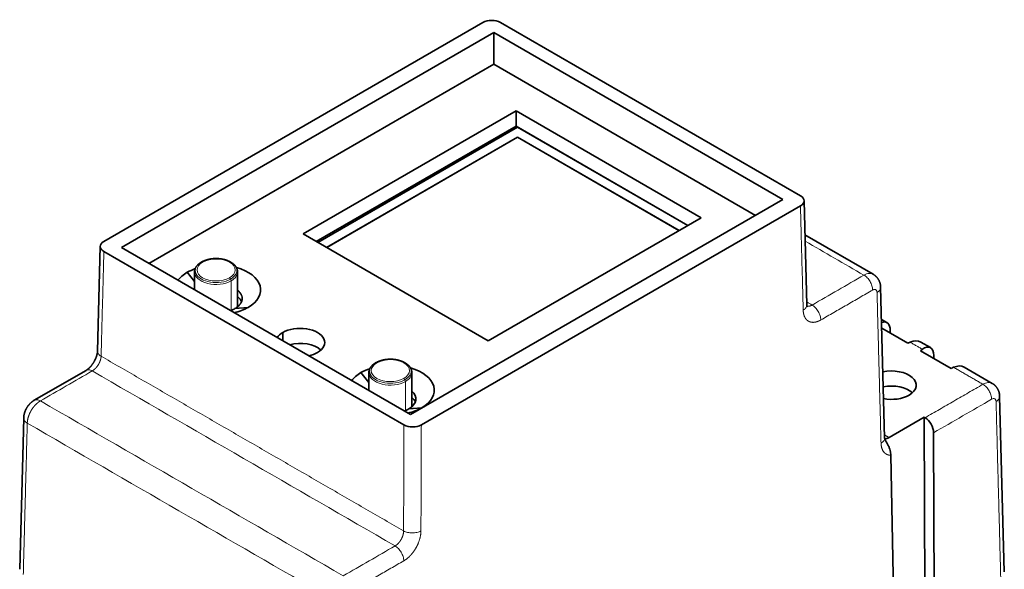
# Model space of a CAD drawing. Units: millimetres. Extents: x 16 to 393, y 13 to 279.
# Drawn here: x 313 to 393, y 227 to 272 of the extents above; entities that cross this region are included whole.
import ezdxf

# ---------------------------------------------------------------- set-up
doc = ezdxf.new("R2010")
doc.units = ezdxf.units.MM
doc.layers.add('1', color=7, linetype='Continuous', true_color=0xffffff)

msp = doc.modelspace()

# ---------------------------------------------------------------- linework, layer by layer
at = {"layer": '1', "color": 18, "linetype": 'Continuous', "lineweight": 35}
for p, q in [((350.939, 271.358), (320.08, 253.542)), ((352.353, 271.358), (376.781, 257.254)), ((321.512, 253.035), (351.816, 270.531)), ((351.816, 270.531), (351.816, 267.956)), ((351.816, 270.531), (375.349, 256.945)), ((351.816, 267.956), (323.743, 251.748)), ((373.118, 255.657), (351.816, 267.956)), ((336.304, 254.153), (353.628, 264.155)), ((353.628, 264.155), (353.628, 262.93)), ((353.628, 264.155), (368.689, 255.459)), ((337.364, 253.541), (353.628, 262.93)), ((353.628, 262.93), (367.628, 254.847)), ((353.75, 262.837), (337.506, 253.459)), ((352.77, 262.435), (352.912, 262.353)), ((367.608, 254.836), (353.75, 262.837)), ((338.213, 253.051), (353.75, 262.021)), ((353.75, 262.012), (338.22, 253.046)), ((353.619, 261.945), (353.627, 261.941)), ((353.75, 262.021), (366.901, 254.427)), ((366.894, 254.423), (353.75, 262.012)), ((351.743, 260.854), (351.739, 260.86)), ((375.349, 256.945), (345.045, 239.449)), ((377.298, 248.371), (377.073, 256.855)), ((376.781, 256.438), (345.922, 238.622)), ((368.689, 255.459), (351.365, 245.457)), ((351.365, 245.457), (336.304, 254.153)), ((382.704, 250.872), (377.147, 254.08)), ((319.788, 253.142), (319.563, 244.621)), ((320.08, 252.725), (344.508, 238.622)), ((345.045, 239.449), (321.512, 253.035)), ((326.864, 251.03), (327.461, 250.287)), ((327.461, 251.053), (327.461, 249.601)), ((330.961, 248.219), (330.961, 251.053)), ((383.634, 237.553), (383.309, 249.81)), ((330.753, 248.077), (331.813, 248.172)), ((383.822, 246.938), (383.378, 247.195)), ((334.642, 245.455), (334.642, 246.131)), ((385.523, 245.25), (383.397, 246.478)), ((384.093, 246.296), (384.097, 246.074)), ((385.719, 245.336), (385.523, 245.25)), ((387.358, 244.897), (386.573, 245.35)), ((386.564, 244.65), (386.712, 244.763)), ((389.055, 243.211), (386.564, 244.65)), ((387.629, 244.255), (387.633, 244.032)), ((318.63, 243.051), (314.41, 240.614)), ((341.006, 242.865), (341.649, 242.064)), ((341.649, 242.861), (341.649, 241.409)), ((345.149, 240.092), (345.149, 242.861)), ((389.252, 243.296), (389.055, 243.211)), ((392.392, 241.99), (390.105, 243.311)), ((393.376, 226.645), (392.998, 240.928)), ((344.895, 239.912), (345.955, 240.007)), ((313.552, 239.172), (313.227, 226.862)), ((386.854, 239.233), (383.998, 237.584)), ((386.854, 239.233), (386.922, 239.193)), ((386.912, 223.545), (386.854, 239.233)), ((383.643, 237.427), (383.649, 237.419)), ((387.678, 223.108), (387.623, 237.976)), ((384.419, 221.226), (384.138, 236.139))]:
    msp.add_line(p, q, dxfattribs=at)
at = {"layer": '1', "color": 8, "linetype": 'Continuous', "lineweight": 18}
for p, q in [((328.033, 251.87), (328.028, 251.867)), ((330.448, 250.339), (330.448, 247.933)), ((342.222, 243.678), (342.217, 243.675)), ((344.637, 242.147), (344.637, 239.787))]:
    msp.add_line(p, q, dxfattribs=at)
at = {"layer": '1', "color": 18, "linetype": 'Continuous', "lineweight": 35}
for centre, major_axis, ratio, start_param, end_param in [((351.646, 270.95), (1, 0), 0.577482, 0.785334, 2.356125), ((376.073, 256.846), (1, 0), 0.577218, 5.497723, 7.068514), ((320.787, 253.134), (1, 0), 0.577218, 2.356131, 3.926921), ((329.338, 249.601), (3.5, 0), 0.57735, 2.356169, 2.745389), ((329.339, 249.601), (3.5, 0), 0.57735, 2.119419, 2.35622), ((329.339, 249.601), (3.5, 0), 0.57735, 5.497761, 7.402972), ((329.339, 248.376), (2, 0), 0.57735, 0.225603, 0.62498), ((329.338, 249.601), (3.5, 0), 0.57735, 5.108593, 5.497813), ((383.182, 245.576), (0.604, 1.381), 0.494606, 5.459939, 6.782002), ((336.056, 245.314), (2, 0), 0.57735, 2.356187, 2.783053), ((336.056, 245.314), (2, 0), 0.57735, 5.49778, 8.639387), ((336.056, 244.09), (2, 0), 0.57735, 0.559006, 2.013521), ((385.714, 244.114), (0.936, 1.184), 0.647466, 0.09444, 0.879745), ((336.056, 245.314), (2, 0), 0.57735, 5.070929, 5.497795), ((386.717, 243.535), (0.604, 1.381), 0.494606, 5.459939, 7.013251), ((343.481, 241.436), (3.5, 0), 0.57735, 2.356169, 2.745389), ((343.481, 241.436), (3.5, 0), 0.57735, 2.096937, 2.35622), ((343.481, 241.436), (3.5, 0), 0.57735, 5.497761, 7.391093), ((384.21, 241.844), (2, 0), 0.57735, 5.49778, 8.221259), ((389.246, 242.075), (0.936, 1.184), 0.647466, 0.094428, 0.879771), ((343.481, 240.729), (2, 0), 0.577344, 5.497786, 6.867084), ((384.21, 240.62), (-2, 0), 0.57735, 3.700599, 5.062436), ((343.481, 240.211), (2, 0), 0.57735, 0.226094, 0.583894), ((384.21, 241.844), (2, 0), 0.57735, 4.375701, 5.497795), ((343.481, 240.729), (2, 0), 0.577357, 5.264671, 5.497788), ((343.481, 241.436), (3.5, 0), 0.57735, 5.108593, 5.497813), ((386.916, 238.373), (-0.493, 0.87), 0.582366, 3.944411, 5.502337), ((345.215, 239.03), (1, 0), 0.577482, 3.926927, 5.497717), ((383.989, 238.406), (0.49, 0.872), 0.584857, 3.387747, 3.920381)]:
    msp.add_ellipse(centre, major_axis=major_axis, ratio=ratio, start_param=start_param, end_param=end_param, dxfattribs=at)
at = {"layer": '1', "color": 8, "linetype": 'Continuous', "lineweight": 18}
for centre, major_axis, ratio, start_param, end_param in [((329.211, 251.169), (-1.691, 0), 0.57735, 5.486595, 8.628188), ((329.211, 251.216), (-1.55, 0), 0.57735, 5.497787, 8.628188), ((328.127, 251.693), (0.098, -0.174), 0.570853, 2.361802, 3.147126), ((329.211, 251.216), (-1.55, 0), 0.57735, 5.486595, 5.497787), ((329.211, 251.216), (-1.55, 0), 0.57735, 2.356194, 5.486595), ((329.211, 251.169), (-1.691, 0), 0.57735, 2.345003, 3.948098), ((329.211, 251.053), (-1.75, 0), 0.57735, 0.000234, 2.345003), ((329.211, 251.053), (-1.75, 0), 0.57735, 2.356194, 3.14755), ((329.211, 251.216), (1.55, 0), 0.57735, 5.486595, 5.497787), ((330.294, 250.413), (-0.098, 0.174), 0.570853, 4.717952, 5.50332), ((330.294, 250.413), (0.098, -0.174), 0.570853, 0.790932, 1.57633), ((329.211, 251.053), (-1.75, 0), 0.57735, 2.345003, 2.356194), ((343.399, 242.977), (-1.691, 0), 0.57735, 5.486595, 8.628188), ((343.399, 243.025), (-1.55, 0), 0.57735, 5.497787, 8.628188), ((342.316, 243.501), (0.098, -0.174), 0.570853, 2.361802, 3.147126), ((343.399, 243.025), (-1.55, 0), 0.57735, 5.486595, 5.497787), ((343.399, 243.025), (-1.55, 0), 0.57735, 2.356194, 5.486595), ((343.399, 242.977), (-1.691, 0), 0.57735, 2.345003, 3.948098), ((343.399, 242.861), (-1.75, 0), 0.57735, 0.000234, 2.345003), ((343.399, 242.861), (-1.75, 0), 0.57735, 2.356194, 3.14755), ((343.399, 243.025), (1.55, 0), 0.57735, 5.486595, 5.497787), ((344.483, 242.221), (-0.098, 0.174), 0.570853, 4.717952, 5.50332), ((344.483, 242.221), (0.098, -0.174), 0.570853, 0.790932, 1.57633), ((343.399, 242.861), (-1.75, 0), 0.57735, 2.345003, 2.356194)]:
    msp.add_ellipse(centre, major_axis=major_axis, ratio=ratio, start_param=start_param, end_param=end_param, dxfattribs=at)
for points, degree in [([(352.34, 262.186), (352.353, 262.193), (352.367, 262.201)], 2), ([(352.367, 262.201), (352.772, 262.435)], 1), ([(353.193, 262.515), (353.051, 262.597)], 1), ([(377.006, 247.947), (376.781, 256.438)], 1), ([(377.16, 253.565), (378.757, 252.643), (380.354, 251.721), (381.951, 250.799)], 3), ([(320.08, 252.725), (319.855, 244.201)], 1), ([(381.951, 250.799), (380.544, 249.987), (379.138, 249.175), (377.731, 248.363)], 3), ([(382.658, 249.585), (378.438, 247.149)], 1), ([(383.341, 237.129), (383.016, 249.386)], 1), ([(377.731, 248.363), (377.584, 248.447), (377.438, 248.532), (377.292, 248.616)], 3), ([(386.712, 244.763), (385.719, 245.336)], 1), ([(319.855, 244.201), (344.476, 229.986)], 1), ([(314.91, 240.564), (316.316, 241.376), (317.723, 242.189), (319.13, 243.001)], 3), ([(319.13, 243.001), (327.349, 238.256), (335.568, 233.511), (343.787, 228.765)], 3), ([(391.64, 241.917), (389.252, 243.296)], 1), ([(386.922, 239.193), (391.64, 241.917)], 1), ([(339.567, 226.328), (331.348, 231.074), (323.129, 235.819), (314.91, 240.564)], 3), ([(387.623, 237.976), (389.197, 238.885), (390.772, 239.794), (392.347, 240.703)], 3), ([(393.084, 226.228), (392.705, 240.504)], 1), ([(313.844, 238.751), (313.52, 226.441)], 1), ([(313.845, 238.751), (322.067, 234.004), (330.289, 229.257), (338.511, 224.51)], 3), ([(344.476, 229.986), (344.508, 238.622)], 1), ([(345.922, 238.622), (345.89, 229.983)], 1), ([(383.627, 237.798), (383.998, 237.584)], 1), ([(343.787, 228.765), (342.38, 227.953), (340.973, 227.141), (339.567, 226.328)], 3), ([(344.494, 227.551), (340.274, 225.115)], 1)]:
    msp.add_open_spline(points, degree=degree, dxfattribs=at)
at = {"layer": '1', "color": 18, "linetype": 'Continuous', "lineweight": 35}
for points, degree in [([(351.507, 261.542), (351.498, 261.617), (351.492, 261.697)], 2), ([(328.029, 251.867), (328.018, 251.861)], 1), ([(342.217, 243.675), (342.207, 243.669)], 1)]:
    msp.add_open_spline(points, degree=degree, dxfattribs=at)
for points, knots in [([(328.018, 251.861), (328.014, 251.859), (327.997, 251.849), (327.966, 251.83), (327.927, 251.805), (327.889, 251.779), (327.853, 251.752), (327.818, 251.725), (327.784, 251.696), (327.752, 251.667), (327.721, 251.637), (327.692, 251.606), (327.665, 251.575), (327.639, 251.543), (327.615, 251.511), (327.592, 251.478), (327.571, 251.445), (327.552, 251.411), (327.535, 251.377), (327.52, 251.342), (327.506, 251.308), (327.494, 251.273), (327.484, 251.238), (327.476, 251.203), (327.469, 251.167), (327.465, 251.132), (327.462, 251.097), (327.46, 251.07), (327.461, 251.056), (327.461, 251.053)], [0, 0, 0, 0, 0.011709, 0.052479, 0.093269, 0.13405, 0.174807, 0.215522, 0.256172, 0.296736, 0.337187, 0.377499, 0.417643, 0.457594, 0.497326, 0.536816, 0.576047, 0.615005, 0.653683, 0.692079, 0.730199, 0.768055, 0.805665, 0.843052, 0.880243, 0.917271, 0.95417, 0.990977, 1, 1, 1, 1]), ([(330.398, 251.864), (330.387, 251.871), (330.361, 251.885), (330.321, 251.906), (330.277, 251.927), (330.232, 251.947), (330.187, 251.967), (330.14, 251.986), (330.092, 252.003), (330.044, 252.02), (329.995, 252.035), (329.945, 252.05), (329.894, 252.064), (329.843, 252.076), (329.791, 252.088), (329.739, 252.099), (329.686, 252.108), (329.633, 252.117), (329.579, 252.124), (329.525, 252.131), (329.471, 252.136), (329.416, 252.141), (329.361, 252.144), (329.306, 252.147), (329.251, 252.148), (329.196, 252.148), (329.141, 252.147), (329.087, 252.146), (329.032, 252.143), (328.977, 252.139), (328.923, 252.134), (328.869, 252.128), (328.815, 252.121), (328.761, 252.113), (328.708, 252.104), (328.656, 252.093), (328.603, 252.082), (328.552, 252.07), (328.501, 252.057), (328.451, 252.043), (328.401, 252.028), (328.352, 252.011), (328.304, 251.994), (328.257, 251.976), (328.211, 251.957), (328.166, 251.937), (328.121, 251.916), (328.079, 251.895), (328.048, 251.878), (328.032, 251.869), (328.029, 251.867)], [0, 0, 0, 0, 0.017708, 0.039126, 0.060537, 0.081938, 0.103326, 0.124697, 0.146052, 0.167389, 0.188708, 0.210008, 0.23129, 0.252555, 0.273804, 0.295038, 0.316257, 0.337463, 0.358657, 0.379841, 0.401017, 0.422185, 0.443346, 0.464504, 0.485659, 0.506812, 0.527966, 0.549121, 0.570279, 0.591441, 0.61261, 0.633785, 0.65497, 0.676165, 0.697373, 0.718594, 0.73983, 0.761082, 0.782352, 0.80364, 0.824948, 0.846277, 0.867627, 0.888999, 0.910392, 0.931806, 0.953239, 0.974691, 0.995007, 1, 1, 1, 1]), ([(330.96, 251.053), (330.96, 251.062), (330.96, 251.083), (330.958, 251.115), (330.954, 251.15), (330.949, 251.185), (330.941, 251.22), (330.932, 251.255), (330.921, 251.289), (330.909, 251.323), (330.895, 251.357), (330.879, 251.391), (330.861, 251.424), (330.842, 251.457), (330.821, 251.49), (330.798, 251.522), (330.774, 251.554), (330.748, 251.585), (330.72, 251.615), (330.691, 251.646), (330.66, 251.675), (330.628, 251.704), (330.594, 251.732), (330.559, 251.759), (330.523, 251.786), (330.485, 251.811), (330.446, 251.836), (330.417, 251.854), (330.4, 251.863), (330.398, 251.864)], [0, 0, 0, 0, 0.027618, 0.064204, 0.100804, 0.137457, 0.1742, 0.211069, 0.248098, 0.285317, 0.322752, 0.360423, 0.398348, 0.436537, 0.474993, 0.513716, 0.552698, 0.591926, 0.631384, 0.67105, 0.710901, 0.750911, 0.791057, 0.831311, 0.871652, 0.912057, 0.952506, 0.992983, 1, 1, 1, 1]), ([(383.309, 249.809), (383.309, 249.813), (383.309, 249.822), (383.308, 249.836), (383.307, 249.85), (383.307, 249.86), (383.306, 249.872), (383.305, 249.888), (383.303, 249.908), (383.301, 249.931), (383.298, 249.954), (383.295, 249.975), (383.291, 250.001), (383.285, 250.033), (383.276, 250.074), (383.265, 250.12), (383.251, 250.171), (383.233, 250.226), (383.212, 250.279), (383.191, 250.329), (383.168, 250.376), (383.145, 250.42), (383.122, 250.459), (383.099, 250.494), (383.076, 250.529), (383.052, 250.562), (383.027, 250.594), (382.999, 250.628), (382.97, 250.659), (382.942, 250.688), (382.917, 250.712), (382.893, 250.735), (382.871, 250.754), (382.848, 250.773), (382.823, 250.792), (382.802, 250.808), (382.787, 250.819), (382.776, 250.827), (382.762, 250.836), (382.743, 250.849), (382.723, 250.861), (382.709, 250.869), (382.703, 250.872)], [0, 0, 0, 0, 0.008631, 0.022692, 0.032768, 0.040293, 0.047243, 0.060994, 0.077647, 0.095167, 0.11472, 0.131951, 0.145941, 0.176788, 0.207974, 0.243132, 0.288418, 0.334522, 0.378802, 0.421447, 0.462692, 0.502746, 0.536261, 0.56911, 0.601372, 0.633115, 0.664472, 0.697589, 0.736415, 0.764071, 0.791698, 0.817454, 0.840519, 0.861463, 0.88727, 0.913412, 0.922415, 0.931742, 0.944586, 0.962243, 0.984719, 1, 1, 1, 1]), ([(330.753, 248.077), (330.846, 248.131), (330.929, 248.19), (331.037, 248.283), (331.071, 248.316), (331.118, 248.366), (331.132, 248.383), (331.161, 248.417), (331.174, 248.435), (331.237, 248.522), (331.274, 248.594), (331.306, 248.687), (331.315, 248.715), (331.321, 248.743), (331.325, 248.762), (331.327, 248.771), (331.335, 248.818), (331.339, 248.856), (331.339, 248.969), (331.326, 249.044), (331.294, 249.137), (331.287, 249.156), (331.271, 249.193), (331.262, 249.211), (331.233, 249.265), (331.189, 249.336), (331.134, 249.404), (331.088, 249.454), (331.071, 249.471), (331.038, 249.503), (331.02, 249.519), (330.988, 249.547), (330.975, 249.558), (330.961, 249.569)], [0, 0, 0, 0, 0.139237, 0.139237, 0.208855, 0.208855, 0.243665, 0.243665, 0.278474, 0.278474, 0.417711, 0.417711, 0.45252, 0.469925, 0.469925, 0.487329, 0.487329, 0.556948, 0.556948, 0.696185, 0.696185, 0.730994, 0.730994, 0.765803, 0.765803, 0.835422, 0.90504, 0.90504, 0.93985, 0.93985, 0.974659, 0.974659, 1, 1, 1, 1]), ([(330.388, 247.911), (330.408, 247.918), (330.428, 247.925), (330.475, 247.944), (330.502, 247.954), (330.554, 247.977), (330.58, 247.989), (330.657, 248.025), (330.706, 248.05), (330.753, 248.077)], [0, 0, 0, 0, 0.154156, 0.154156, 0.365617, 0.365617, 0.577078, 0.577078, 1, 1, 1, 1]), ([(377.32, 248.226), (377.32, 248.226), (377.32, 248.225), (377.321, 248.224), (377.32, 248.224), (377.319, 248.228), (377.318, 248.232), (377.316, 248.236), (377.315, 248.241), (377.313, 248.248), (377.311, 248.256), (377.309, 248.265), (377.308, 248.273), (377.306, 248.282), (377.305, 248.29), (377.303, 248.3), (377.302, 248.31), (377.301, 248.321), (377.3, 248.329), (377.3, 248.336), (377.3, 248.341), (377.299, 248.348), (377.299, 248.358), (377.298, 248.366), (377.298, 248.371)], [0, 0, 0, 0, 0.001293, 0.09393, 0.184068, 0.271748, 0.320848, 0.368443, 0.419917, 0.4798, 0.532448, 0.583423, 0.630407, 0.670616, 0.708549, 0.749107, 0.791722, 0.832994, 0.868799, 0.885181, 0.901772, 0.925188, 0.957899, 1, 1, 1, 1]), ([(319.563, 244.621), (319.562, 244.615), (319.562, 244.605), (319.561, 244.592), (319.561, 244.582), (319.56, 244.573), (319.56, 244.565), (319.559, 244.555), (319.558, 244.543), (319.556, 244.529), (319.554, 244.513), (319.552, 244.496), (319.549, 244.479), (319.547, 244.461), (319.544, 244.445), (319.54, 244.424), (319.535, 244.397), (319.527, 244.364), (319.519, 244.33), (319.509, 244.292), (319.497, 244.249), (319.485, 244.211), (319.475, 244.18), (319.468, 244.16), (319.463, 244.145), (319.459, 244.134), (319.455, 244.125), (319.451, 244.113), (319.444, 244.096), (319.435, 244.071), (319.422, 244.04), (319.408, 244.006), (319.391, 243.969), (319.37, 243.923), (319.342, 243.867), (319.307, 243.801), (319.273, 243.741), (319.24, 243.688), (319.211, 243.642), (319.181, 243.598), (319.152, 243.556), (319.125, 243.519), (319.1, 243.487), (319.079, 243.459), (319.061, 243.437), (319.046, 243.419), (319.033, 243.404), (319.021, 243.389), (319.007, 243.373), (318.99, 243.355), (318.972, 243.335), (318.952, 243.314), (318.932, 243.292), (318.91, 243.27), (318.887, 243.248), (318.864, 243.227), (318.842, 243.207), (318.822, 243.189), (318.803, 243.173), (318.786, 243.159), (318.77, 243.146), (318.756, 243.136), (318.743, 243.126), (318.732, 243.117), (318.72, 243.109), (318.708, 243.101), (318.697, 243.093), (318.686, 243.085), (318.675, 243.078), (318.665, 243.072), (318.655, 243.066), (318.643, 243.058), (318.635, 243.053), (318.63, 243.051)], [0, 0, 0, 0, 0.01323, 0.023405, 0.030494, 0.035845, 0.041623, 0.047859, 0.057687, 0.066879, 0.076406, 0.087949, 0.099983, 0.110372, 0.119618, 0.129741, 0.149289, 0.167589, 0.186507, 0.206961, 0.230181, 0.256207, 0.268992, 0.279418, 0.287463, 0.293117, 0.29692, 0.301424, 0.311314, 0.324123, 0.33986, 0.35805, 0.377082, 0.396825, 0.429285, 0.463496, 0.499446, 0.523716, 0.548707, 0.574122, 0.597722, 0.619041, 0.638083, 0.654853, 0.667667, 0.678749, 0.688103, 0.696566, 0.706926, 0.71939, 0.73315, 0.747703, 0.763039, 0.779079, 0.795792, 0.813166, 0.829812, 0.844621, 0.858124, 0.872468, 0.883677, 0.894984, 0.905176, 0.913454, 0.922898, 0.933062, 0.941772, 0.950625, 0.961293, 0.968523, 0.97692, 0.987412, 1, 1, 1, 1]), ([(342.207, 243.669), (342.203, 243.667), (342.186, 243.657), (342.155, 243.638), (342.116, 243.613), (342.078, 243.587), (342.042, 243.56), (342.007, 243.533), (341.973, 243.504), (341.941, 243.475), (341.91, 243.445), (341.881, 243.414), (341.853, 243.383), (341.828, 243.351), (341.803, 243.319), (341.781, 243.286), (341.76, 243.253), (341.741, 243.219), (341.724, 243.185), (341.709, 243.15), (341.695, 243.116), (341.683, 243.081), (341.673, 243.046), (341.665, 243.011), (341.658, 242.976), (341.653, 242.94), (341.65, 242.905), (341.649, 242.879), (341.649, 242.864), (341.649, 242.861)], [0, 0, 0, 0, 0.011709, 0.052479, 0.093269, 0.13405, 0.174807, 0.215522, 0.256172, 0.296736, 0.337187, 0.377499, 0.417643, 0.457594, 0.497326, 0.536816, 0.576047, 0.615005, 0.653683, 0.692079, 0.730199, 0.768055, 0.805665, 0.843052, 0.880243, 0.917271, 0.95417, 0.990977, 1, 1, 1, 1]), ([(344.587, 243.672), (344.575, 243.679), (344.55, 243.693), (344.51, 243.714), (344.466, 243.735), (344.421, 243.756), (344.375, 243.775), (344.329, 243.794), (344.281, 243.811), (344.233, 243.828), (344.184, 243.843), (344.134, 243.858), (344.083, 243.872), (344.032, 243.884), (343.98, 243.896), (343.928, 243.907), (343.875, 243.916), (343.821, 243.925), (343.768, 243.933), (343.714, 243.939), (343.659, 243.945), (343.605, 243.949), (343.55, 243.952), (343.495, 243.955), (343.44, 243.956), (343.385, 243.956), (343.33, 243.956), (343.275, 243.954), (343.221, 243.951), (343.166, 243.947), (343.111, 243.942), (343.057, 243.936), (343.003, 243.929), (342.95, 243.921), (342.897, 243.912), (342.844, 243.901), (342.792, 243.89), (342.741, 243.878), (342.69, 243.865), (342.64, 243.851), (342.59, 243.836), (342.541, 243.819), (342.493, 243.802), (342.446, 243.784), (342.4, 243.765), (342.354, 243.745), (342.31, 243.724), (342.268, 243.703), (342.237, 243.686), (342.221, 243.677), (342.217, 243.675)], [0, 0, 0, 0, 0.017708, 0.039126, 0.060537, 0.081938, 0.103326, 0.124697, 0.146052, 0.167389, 0.188708, 0.210008, 0.23129, 0.252555, 0.273804, 0.295038, 0.316257, 0.337463, 0.358657, 0.379841, 0.401017, 0.422185, 0.443346, 0.464504, 0.485659, 0.506812, 0.527966, 0.549121, 0.570279, 0.591441, 0.61261, 0.633785, 0.65497, 0.676165, 0.697373, 0.718594, 0.73983, 0.761082, 0.782352, 0.80364, 0.824948, 0.846277, 0.867627, 0.888999, 0.910392, 0.931806, 0.953239, 0.974691, 0.995007, 1, 1, 1, 1]), ([(345.149, 242.862), (345.149, 242.87), (345.149, 242.891), (345.147, 242.923), (345.143, 242.958), (345.137, 242.993), (345.13, 243.028), (345.121, 243.063), (345.11, 243.097), (345.098, 243.132), (345.084, 243.165), (345.068, 243.199), (345.05, 243.232), (345.031, 243.265), (345.01, 243.298), (344.987, 243.33), (344.963, 243.362), (344.937, 243.393), (344.909, 243.424), (344.88, 243.454), (344.849, 243.483), (344.817, 243.512), (344.783, 243.54), (344.748, 243.567), (344.712, 243.594), (344.674, 243.619), (344.634, 243.644), (344.605, 243.662), (344.589, 243.671), (344.587, 243.672)], [0, 0, 0, 0, 0.027618, 0.064204, 0.100804, 0.137457, 0.1742, 0.211069, 0.248098, 0.285317, 0.322752, 0.360423, 0.398348, 0.436537, 0.474993, 0.513716, 0.552698, 0.591926, 0.631384, 0.67105, 0.710901, 0.750911, 0.791057, 0.831311, 0.871652, 0.912057, 0.952506, 0.992983, 1, 1, 1, 1]), ([(392.998, 240.927), (392.998, 240.935), (392.997, 240.949), (392.996, 240.967), (392.995, 240.981), (392.995, 240.992), (392.994, 241.004), (392.992, 241.018), (392.991, 241.037), (392.988, 241.058), (392.985, 241.081), (392.982, 241.103), (392.978, 241.127), (392.973, 241.154), (392.967, 241.185), (392.96, 241.214), (392.951, 241.251), (392.939, 241.295), (392.922, 241.346), (392.902, 241.396), (392.881, 241.445), (392.859, 241.492), (392.837, 241.534), (392.814, 241.572), (392.792, 241.608), (392.768, 241.644), (392.741, 241.681), (392.711, 241.719), (392.68, 241.756), (392.652, 241.786), (392.628, 241.81), (392.61, 241.827), (392.592, 241.844), (392.573, 241.861), (392.553, 241.878), (392.533, 241.894), (392.514, 241.909), (392.496, 241.922), (392.479, 241.935), (392.462, 241.947), (392.443, 241.96), (392.419, 241.974), (392.402, 241.985), (392.392, 241.991)], [0, 0, 0, 0, 0.01812, 0.032693, 0.043682, 0.05123, 0.057949, 0.071313, 0.085962, 0.102476, 0.12136, 0.13899, 0.155053, 0.180187, 0.203803, 0.227902, 0.252005, 0.292047, 0.335226, 0.378045, 0.419435, 0.459601, 0.498709, 0.531493, 0.563734, 0.596594, 0.633361, 0.671442, 0.709773, 0.746556, 0.767529, 0.787258, 0.806531, 0.825719, 0.845513, 0.868561, 0.885415, 0.902783, 0.919668, 0.935282, 0.95206, 0.973621, 1, 1, 1, 1]), ([(314.41, 240.614), (314.402, 240.61), (314.389, 240.602), (314.371, 240.591), (314.356, 240.581), (314.344, 240.573), (314.332, 240.566), (314.317, 240.556), (314.299, 240.544), (314.279, 240.529), (314.26, 240.515), (314.241, 240.5), (314.222, 240.486), (314.205, 240.472), (314.186, 240.456), (314.163, 240.437), (314.136, 240.413), (314.109, 240.387), (314.084, 240.363), (314.061, 240.34), (314.04, 240.317), (314.02, 240.296), (314.002, 240.276), (313.987, 240.258), (313.973, 240.241), (313.957, 240.222), (313.937, 240.198), (313.914, 240.167), (313.887, 240.131), (313.858, 240.089), (313.829, 240.045), (313.803, 240.002), (313.779, 239.96), (313.757, 239.921), (313.738, 239.884), (313.72, 239.847), (313.703, 239.811), (313.688, 239.776), (313.676, 239.747), (313.666, 239.723), (313.66, 239.706), (313.655, 239.693), (313.651, 239.682), (313.648, 239.672), (313.643, 239.66), (313.638, 239.644), (313.632, 239.626), (313.623, 239.597), (313.612, 239.562), (313.601, 239.521), (313.592, 239.483), (313.584, 239.447), (313.577, 239.41), (313.572, 239.379), (313.568, 239.353), (313.565, 239.332), (313.562, 239.311), (313.56, 239.291), (313.558, 239.274), (313.557, 239.26), (313.556, 239.249), (313.555, 239.238), (313.554, 239.227), (313.553, 239.213), (313.553, 239.194), (313.552, 239.179), (313.552, 239.171)], [0, 0, 0, 0, 0.015093, 0.027285, 0.036754, 0.045182, 0.053052, 0.060366, 0.076266, 0.091013, 0.10364, 0.118127, 0.132231, 0.144082, 0.156899, 0.174181, 0.19653, 0.218847, 0.238815, 0.256474, 0.27417, 0.291379, 0.307135, 0.319383, 0.330794, 0.345091, 0.362296, 0.384577, 0.410368, 0.439665, 0.4703, 0.499842, 0.525763, 0.550805, 0.574982, 0.598307, 0.620791, 0.642445, 0.66237, 0.675096, 0.685478, 0.693511, 0.699435, 0.70459, 0.711929, 0.721463, 0.733183, 0.745405, 0.77258, 0.796485, 0.818067, 0.838659, 0.86185, 0.881623, 0.893302, 0.906938, 0.919371, 0.930386, 0.94182, 0.94856, 0.955004, 0.960988, 0.966694, 0.974673, 0.985764, 1, 1, 1, 1]), ([(383.656, 237.407), (383.656, 237.407), (383.656, 237.407), (383.655, 237.409), (383.654, 237.412), (383.652, 237.417), (383.65, 237.424), (383.648, 237.432), (383.646, 237.439), (383.645, 237.445), (383.644, 237.453), (383.642, 237.46), (383.641, 237.468), (383.64, 237.476), (383.639, 237.485), (383.638, 237.492), (383.637, 237.497), (383.637, 237.502), (383.637, 237.506), (383.636, 237.512), (383.636, 237.519), (383.635, 237.529), (383.634, 237.541), (383.634, 237.549), (383.634, 237.553)], [0, 0, 0, 0, 0.039775, 0.12668, 0.211944, 0.27727, 0.358068, 0.443004, 0.47899, 0.521015, 0.572005, 0.617286, 0.65354, 0.690805, 0.742764, 0.770266, 0.790427, 0.807432, 0.826385, 0.847309, 0.873588, 0.910552, 0.958335, 1, 1, 1, 1]), ([(383.654, 237.412), (383.66, 237.404), (383.666, 237.396), (383.683, 237.372), (383.693, 237.356), (383.725, 237.309), (383.745, 237.277), (383.785, 237.213), (383.804, 237.18), (383.859, 237.082), (383.893, 237.015), (383.932, 236.93), (383.94, 236.913), (383.955, 236.878), (383.963, 236.861), (383.984, 236.809), (383.997, 236.775), (384.035, 236.672), (384.057, 236.604), (384.085, 236.502), (384.093, 236.468), (384.104, 236.417), (384.108, 236.4), (384.114, 236.367), (384.117, 236.35), (384.13, 236.266), (384.136, 236.202), (384.138, 236.139)], [0, 0, 0, 0, 0.021239, 0.021239, 0.06039, 0.06039, 0.138691, 0.138691, 0.216991, 0.216991, 0.373593, 0.373593, 0.412744, 0.412744, 0.451894, 0.451894, 0.530195, 0.530195, 0.686797, 0.686797, 0.765097, 0.765097, 0.804248, 0.804248, 0.843398, 0.843398, 1, 1, 1, 1])]:
    msp.add_open_spline(points, degree=3, knots=knots, dxfattribs=at)
at = {"layer": '1', "color": 8, "linetype": 'Continuous', "lineweight": 18}
for points, degree, knots in [([(381.951, 250.799), (382.02, 250.839), (382.089, 250.871), (382.224, 250.918), (382.29, 250.933), (382.418, 250.946), (382.479, 250.944), (382.594, 250.923), (382.648, 250.903), (382.699, 250.875), (382.701, 250.874), (382.703, 250.872)], 3, [0, 0, 0, 0, 0.247372, 0.247372, 0.494744, 0.494744, 0.742115, 0.742115, 0.989487, 0.989487, 1, 1, 1, 1]), ([(381.951, 250.799), (382.043, 250.746), (382.18, 250.635), (382.344, 250.441), (382.487, 250.225), (382.617, 249.926), (382.657, 249.692), (382.658, 249.585)], 3, [0, 0, 0, 0, 0.25, 0.375, 0.5, 0.75, 1, 1, 1, 1]), ([(383.016, 249.386), (383.009, 249.55), (382.846, 249.648), (382.712, 249.614), (382.658, 249.585)], 2, [0, 0, 0, 0.5, 0.833333, 1, 1, 1]), ([(383.309, 249.809), (383.309, 249.806), (383.309, 249.804), (383.309, 249.763), (383.303, 249.725), (383.277, 249.65), (383.258, 249.613), (383.208, 249.542), (383.177, 249.508), (383.104, 249.444), (383.063, 249.413), (383.016, 249.386)], 3, [0, 0, 0, 0, 0.017952, 0.017952, 0.263464, 0.263464, 0.508976, 0.508976, 0.754488, 0.754488, 1, 1, 1, 1]), ([(377.298, 248.371), (377.298, 248.368), (377.299, 248.29), (377.244, 248.134), (377.098, 248.002), (377.006, 247.947)], 3, [0, 0, 0, 0, 0.019127, 0.509564, 1, 1, 1, 1]), ([(378.438, 247.149), (378.287, 247.065), (378.018, 246.972), (377.892, 246.961), (377.771, 246.95), (377.658, 246.97), (377.549, 246.99), (377.358, 247.092), (377.28, 247.172), (377.199, 247.255), (377.141, 247.364), (377.081, 247.479), (377.014, 247.765), (377.006, 247.947)], 2, [0, 0, 0, 0.125, 0.25, 0.25, 0.375, 0.375, 0.5, 0.625, 0.625, 0.75, 0.75, 0.875, 1, 1, 1]), ([(377.306, 248.282), (377.306, 248.282), (377.314, 248.28), (377.328, 248.276), (377.349, 248.272), (377.37, 248.27), (377.391, 248.268), (377.413, 248.267), (377.435, 248.268), (377.457, 248.269), (377.48, 248.272), (377.502, 248.275), (377.525, 248.28), (377.548, 248.285), (377.571, 248.292), (377.594, 248.299), (377.617, 248.308), (377.64, 248.317), (377.662, 248.327), (377.685, 248.338), (377.708, 248.35), (377.723, 248.358), (377.731, 248.363)], 3, [0, 0, 0, 0, 0.004735, 0.059379, 0.113771, 0.167912, 0.221802, 0.27544, 0.328827, 0.381963, 0.434847, 0.48748, 0.539862, 0.591993, 0.643873, 0.695501, 0.746878, 0.798005, 0.84888, 0.899504, 0.949878, 1, 1, 1, 1]), ([(377.731, 248.363), (377.777, 248.336), (377.823, 248.304), (377.913, 248.232), (377.957, 248.191), (378.042, 248.102), (378.082, 248.053), (378.159, 247.951), (378.195, 247.896), (378.26, 247.784), (378.29, 247.726), (378.341, 247.609), (378.363, 247.549), (378.399, 247.431), (378.413, 247.372), (378.432, 247.258), (378.437, 247.202), (378.438, 247.149)], 3, [0, 0, 0, 0, 0.125, 0.125, 0.25, 0.25, 0.375, 0.375, 0.5, 0.5, 0.625, 0.625, 0.75, 0.75, 0.875, 0.875, 1, 1, 1, 1]), ([(319.563, 244.621), (319.563, 244.618), (319.563, 244.615), (319.563, 244.575), (319.569, 244.537), (319.595, 244.463), (319.614, 244.426), (319.664, 244.356), (319.695, 244.322), (319.767, 244.258), (319.809, 244.228), (319.855, 244.201)], 3, [0, 0, 0, 0, 0.018916, 0.018916, 0.264187, 0.264187, 0.509458, 0.509458, 0.754729, 0.754729, 1, 1, 1, 1]), ([(319.855, 244.201), (319.855, 244.197), (319.855, 244.189), (319.854, 244.176), (319.853, 244.164), (319.852, 244.151), (319.851, 244.139), (319.85, 244.126), (319.848, 244.114), (319.847, 244.101), (319.845, 244.089), (319.843, 244.077), (319.841, 244.065), (319.839, 244.052), (319.837, 244.04), (319.834, 244.028), (319.832, 244.016), (319.829, 244.004), (319.827, 243.992), (319.824, 243.98), (319.821, 243.968), (319.818, 243.956), (319.815, 243.945), (319.812, 243.933), (319.809, 243.921), (319.805, 243.91), (319.802, 243.899), (319.799, 243.887), (319.795, 243.876), (319.791, 243.865), (319.788, 243.854), (319.784, 243.843), (319.78, 243.832), (319.776, 243.821), (319.772, 243.811), (319.769, 243.8), (319.765, 243.79), (319.76, 243.779), (319.756, 243.769), (319.752, 243.759), (319.748, 243.749), (319.744, 243.739), (319.74, 243.729), (319.735, 243.719), (319.731, 243.709), (319.727, 243.7), (319.723, 243.69), (319.718, 243.681), (319.714, 243.672), (319.709, 243.663), (319.705, 243.654), (319.701, 243.645), (319.696, 243.636), (319.692, 243.628), (319.688, 243.619), (319.683, 243.611), (319.679, 243.602), (319.674, 243.594), (319.67, 243.586), (319.666, 243.578), (319.661, 243.57), (319.657, 243.562), (319.653, 243.555), (319.648, 243.547), (319.644, 243.54), (319.64, 243.533), (319.635, 243.525), (319.626, 243.51), (319.612, 243.488), (319.593, 243.458), (319.574, 243.429), (319.554, 243.401), (319.533, 243.373), (319.512, 243.346), (319.491, 243.319), (319.47, 243.293), (319.448, 243.268), (319.426, 243.244), (319.404, 243.22), (319.381, 243.197), (319.358, 243.175), (319.336, 243.154), (319.313, 243.133), (319.29, 243.114), (319.267, 243.095), (319.244, 243.077), (319.221, 243.06), (319.198, 243.044), (319.176, 243.029), (319.153, 243.014), (319.138, 243.006), (319.13, 243.001)], 3, [0, 0, 0, 0, 0.009845, 0.019621, 0.029326, 0.038962, 0.048528, 0.058024, 0.067451, 0.076807, 0.086094, 0.095311, 0.104458, 0.113535, 0.122543, 0.13148, 0.140348, 0.149146, 0.157874, 0.166533, 0.175122, 0.18364, 0.192089, 0.200468, 0.208778, 0.217017, 0.225187, 0.233287, 0.241317, 0.249277, 0.257168, 0.264989, 0.27274, 0.280421, 0.288032, 0.295573, 0.303045, 0.310447, 0.317779, 0.325041, 0.332233, 0.339356, 0.346409, 0.353392, 0.360305, 0.367148, 0.373922, 0.380625, 0.387259, 0.393823, 0.400317, 0.406742, 0.413097, 0.419381, 0.425596, 0.431742, 0.437817, 0.443823, 0.449759, 0.455625, 0.461421, 0.467147, 0.472804, 0.47839, 0.483907, 0.489354, 0.494732, 0.500039, 0.522912, 0.545681, 0.568347, 0.59091, 0.61337, 0.635726, 0.657979, 0.680129, 0.702176, 0.724119, 0.745959, 0.767696, 0.78933, 0.810861, 0.832289, 0.853614, 0.874835, 0.895953, 0.916969, 0.937881, 0.95869, 0.979397, 1, 1, 1, 1]), ([(318.63, 243.051), (318.631, 243.051), (318.697, 243.089), (318.855, 243.117), (319.038, 243.054), (319.13, 243.001)], 3, [0, 0, 0, 0, 0.008306, 0.504153, 1, 1, 1, 1]), ([(391.64, 241.917), (391.709, 241.957), (391.778, 241.989), (391.913, 242.036), (391.979, 242.051), (392.107, 242.064), (392.168, 242.062), (392.283, 242.041), (392.337, 242.021), (392.388, 241.993), (392.391, 241.991), (392.394, 241.99)], 3, [0, 0, 0, 0, 0.2467, 0.2467, 0.493401, 0.493401, 0.740101, 0.740101, 0.986801, 0.986801, 1, 1, 1, 1]), ([(391.64, 241.917), (391.732, 241.864), (391.869, 241.753), (392.032, 241.559), (392.176, 241.343), (392.306, 241.044), (392.346, 240.81), (392.347, 240.703)], 3, [0, 0, 0, 0, 0.25, 0.375, 0.5, 0.75, 1, 1, 1, 1]), ([(314.91, 240.564), (314.905, 240.561), (314.895, 240.556), (314.881, 240.547), (314.866, 240.538), (314.852, 240.529), (314.837, 240.519), (314.822, 240.51), (314.807, 240.499), (314.792, 240.489), (314.777, 240.478), (314.761, 240.467), (314.746, 240.455), (314.731, 240.444), (314.715, 240.431), (314.7, 240.419), (314.684, 240.406), (314.668, 240.393), (314.652, 240.38), (314.636, 240.366), (314.621, 240.351), (314.605, 240.337), (314.589, 240.322), (314.573, 240.307), (314.556, 240.291), (314.54, 240.275), (314.524, 240.259), (314.508, 240.242), (314.492, 240.225), (314.476, 240.208), (314.46, 240.19), (314.444, 240.172), (314.428, 240.153), (314.411, 240.135), (314.395, 240.115), (314.379, 240.096), (314.364, 240.076), (314.348, 240.056), (314.332, 240.035), (314.316, 240.014), (314.301, 239.993), (314.285, 239.971), (314.27, 239.949), (314.254, 239.927), (314.239, 239.904), (314.224, 239.881), (314.209, 239.858), (314.194, 239.834), (314.18, 239.81), (314.165, 239.786), (314.151, 239.761), (314.137, 239.736), (314.123, 239.711), (314.109, 239.686), (314.096, 239.66), (314.083, 239.634), (314.07, 239.608), (314.057, 239.581), (314.044, 239.554), (314.032, 239.527), (314.02, 239.5), (314.008, 239.472), (313.997, 239.445), (313.986, 239.417), (313.975, 239.389), (313.965, 239.36), (313.955, 239.332), (313.945, 239.304), (313.936, 239.275), (313.927, 239.246), (313.919, 239.217), (313.911, 239.188), (313.903, 239.159), (313.896, 239.13), (313.889, 239.1), (313.882, 239.071), (313.876, 239.042), (313.871, 239.012), (313.866, 238.983), (313.861, 238.954), (313.857, 238.925), (313.854, 238.895), (313.851, 238.866), (313.849, 238.837), (313.847, 238.809), (313.845, 238.78), (313.845, 238.761), (313.845, 238.751)], 3, [0, 0, 0, 0, 0.00868, 0.017434, 0.026261, 0.035162, 0.044136, 0.053183, 0.062304, 0.071498, 0.080766, 0.090107, 0.099522, 0.10901, 0.118572, 0.128207, 0.137915, 0.147697, 0.157552, 0.167481, 0.177483, 0.187559, 0.197708, 0.20793, 0.218226, 0.228596, 0.239038, 0.249555, 0.260144, 0.270807, 0.281544, 0.292354, 0.303237, 0.314194, 0.325225, 0.336328, 0.347506, 0.358756, 0.37008, 0.381478, 0.392949, 0.404493, 0.416111, 0.427802, 0.439567, 0.451405, 0.463317, 0.475302, 0.48736, 0.499492, 0.511697, 0.523976, 0.536328, 0.548754, 0.561253, 0.573826, 0.586472, 0.599191, 0.611984, 0.62485, 0.63779, 0.650803, 0.66389, 0.67705, 0.690283, 0.70359, 0.716971, 0.730424, 0.743952, 0.757552, 0.771226, 0.784974, 0.798795, 0.812689, 0.826657, 0.840699, 0.854813, 0.869002, 0.883263, 0.897598, 0.912007, 0.926489, 0.941044, 0.955673, 0.970375, 0.985151, 1, 1, 1, 1]), ([(314.409, 240.614), (314.411, 240.614), (314.412, 240.615), (314.445, 240.634), (314.481, 240.647), (314.558, 240.661), (314.599, 240.663), (314.684, 240.654), (314.728, 240.644), (314.818, 240.612), (314.864, 240.591), (314.91, 240.564)], 3, [0, 0, 0, 0, 0.008798, 0.008798, 0.256598, 0.256598, 0.504399, 0.504399, 0.752199, 0.752199, 1, 1, 1, 1]), ([(392.347, 240.703), (392.393, 240.73), (392.484, 240.761), (392.587, 240.743), (392.652, 240.687), (392.693, 240.612), (392.704, 240.544), (392.705, 240.504)], 3, [0, 0, 0, 0, 0.248927, 0.497853, 0.65236, 0.806866, 1, 1, 1, 1]), ([(392.705, 240.504), (392.798, 240.559), (392.944, 240.691), (392.999, 240.846), (392.998, 240.925), (392.998, 240.928)], 3, [0, 0, 0, 0, 0.490377, 0.980753, 1, 1, 1, 1]), ([(313.552, 239.172), (313.552, 239.169), (313.551, 239.091), (313.606, 238.937), (313.752, 238.806), (313.844, 238.751)], 3, [0, 0, 0, 0, 0.018977, 0.509489, 1, 1, 1, 1]), ([(383.634, 237.553), (383.634, 237.55), (383.635, 237.51), (383.621, 237.431), (383.544, 237.283), (383.434, 237.185), (383.341, 237.129)], 3, [0, 0, 0, 0, 0.019098, 0.264323, 0.509549, 1, 1, 1, 1]), ([(384.138, 236.139), (383.973, 236.139), (383.833, 236.202), (383.687, 236.267), (383.581, 236.392), (383.359, 236.652), (383.341, 237.129)], 2, [0, 0, 0, 0.25, 0.25, 0.5, 0.5, 1, 1, 1]), ([(343.787, 228.765), (343.791, 228.768), (343.799, 228.772), (343.81, 228.779), (343.821, 228.786), (343.833, 228.793), (343.844, 228.801), (343.855, 228.808), (343.867, 228.816), (343.878, 228.825), (343.889, 228.833), (343.901, 228.842), (343.912, 228.851), (343.924, 228.86), (343.935, 228.869), (343.946, 228.879), (343.957, 228.888), (343.969, 228.898), (343.98, 228.909), (343.991, 228.919), (344.002, 228.93), (344.014, 228.94), (344.025, 228.952), (344.036, 228.963), (344.047, 228.974), (344.058, 228.986), (344.069, 228.998), (344.079, 229.01), (344.09, 229.022), (344.101, 229.034), (344.112, 229.047), (344.122, 229.06), (344.133, 229.073), (344.143, 229.086), (344.153, 229.1), (344.163, 229.113), (344.174, 229.127), (344.184, 229.141), (344.194, 229.155), (344.203, 229.169), (344.213, 229.184), (344.223, 229.198), (344.232, 229.213), (344.241, 229.228), (344.251, 229.243), (344.26, 229.258), (344.269, 229.273), (344.277, 229.288), (344.286, 229.303), (344.294, 229.318), (344.302, 229.334), (344.31, 229.349), (344.318, 229.366), (344.327, 229.383), (344.335, 229.4), (344.343, 229.418), (344.351, 229.436), (344.359, 229.455), (344.367, 229.474), (344.375, 229.493), (344.383, 229.513), (344.391, 229.534), (344.398, 229.555), (344.406, 229.576), (344.413, 229.598), (344.419, 229.62), (344.426, 229.642), (344.432, 229.665), (344.438, 229.688), (344.444, 229.712), (344.449, 229.736), (344.454, 229.76), (344.459, 229.784), (344.463, 229.809), (344.466, 229.834), (344.469, 229.859), (344.472, 229.884), (344.474, 229.91), (344.475, 229.935), (344.476, 229.961), (344.476, 229.978), (344.476, 229.986)], 3, [0, 0, 0, 0, 0.010292, 0.020609, 0.030952, 0.041321, 0.051715, 0.062134, 0.07258, 0.08305, 0.093547, 0.104069, 0.114617, 0.12519, 0.135789, 0.146413, 0.157063, 0.167739, 0.17844, 0.189167, 0.19992, 0.210698, 0.221501, 0.232331, 0.243186, 0.254066, 0.264972, 0.275904, 0.286862, 0.297845, 0.308853, 0.319888, 0.330948, 0.342033, 0.353145, 0.364281, 0.375444, 0.386632, 0.397846, 0.409085, 0.42035, 0.431641, 0.442957, 0.4543, 0.465667, 0.477061, 0.488479, 0.499924, 0.510618, 0.521591, 0.532843, 0.544373, 0.556182, 0.56827, 0.580637, 0.593282, 0.606206, 0.619409, 0.63289, 0.646651, 0.660689, 0.675007, 0.689603, 0.704479, 0.719632, 0.735065, 0.750776, 0.766766, 0.783035, 0.799582, 0.816408, 0.833513, 0.850897, 0.868559, 0.8865, 0.90472, 0.923219, 0.941996, 0.961052, 0.980387, 1, 1, 1, 1]), ([(344.476, 229.986), (344.522, 229.96), (344.573, 229.937), (344.682, 229.896), (344.74, 229.878), (344.861, 229.85), (344.924, 229.839), (345.052, 229.824), (345.118, 229.821), (345.248, 229.82), (345.314, 229.824), (345.442, 229.838), (345.505, 229.848), (345.626, 229.876), (345.684, 229.893), (345.793, 229.934), (345.844, 229.957), (345.89, 229.983)], 3, [0, 0, 0, 0, 0.125, 0.125, 0.25, 0.25, 0.375, 0.375, 0.5, 0.5, 0.625, 0.625, 0.75, 0.75, 0.875, 0.875, 1, 1, 1, 1]), ([(345.89, 229.983), (345.885, 229.647), (345.685, 228.963), (345.412, 228.472), (345.304, 228.32), (345.192, 228.162), (345.068, 228.025), (344.938, 227.881), (344.656, 227.649), (344.494, 227.551)], 2, [0, 0, 0, 0.25, 0.5, 0.625, 0.625, 0.75, 0.75, 0.875, 1, 1, 1]), ([(343.787, 228.765), (343.879, 228.712), (344.062, 228.563), (344.297, 228.251), (344.453, 227.892), (344.493, 227.658), (344.494, 227.551)], 3, [0, 0, 0, 0, 0.25, 0.5, 0.75, 1, 1, 1, 1])]:
    msp.add_open_spline(points, degree=degree, knots=knots, dxfattribs=at)

doc.saveas('drawing.dxf')
